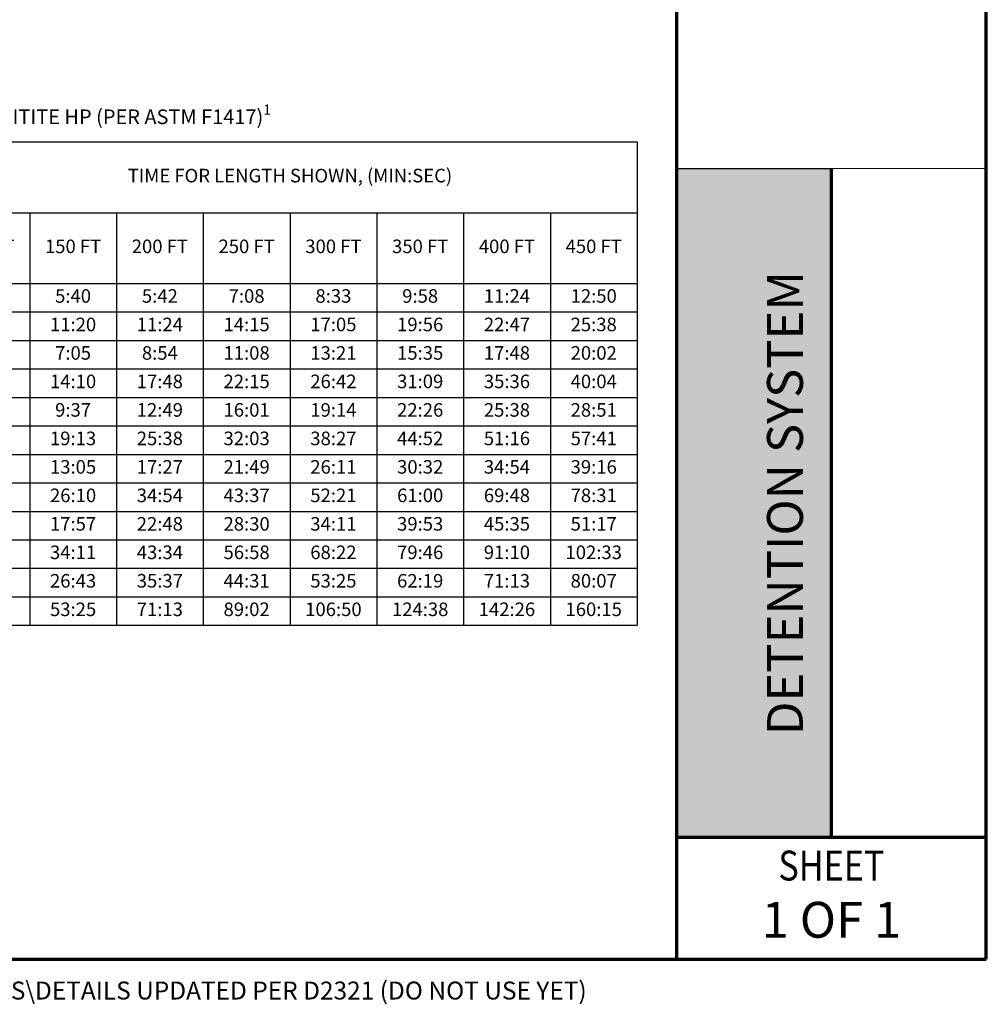
# Model space of a CAD drawing. Units: inches. Extents: x 0 to 41.3, y -0.2 to 26.6.
# Drawn here: x 36 to 41.3, y -0.2 to 5.1 of the extents above; entities that cross this region are included whole.
import ezdxf
from ezdxf.enums import TextEntityAlignment as Align

# ---------------------------------------------------------------- set-up
doc = ezdxf.new("R2010")
doc.units = ezdxf.units.IN
doc.header["$MEASUREMENT"] = 0
doc.layers.add('4.Tblk.Brdr.Line', color=7, linetype='Continuous', lineweight=70)
doc.layers.add('4.Tblk.Text', color=7, linetype='Continuous', lineweight=18)
for name, color, linetype in [('border', 7, 'Continuous'), ('title', 7, 'Continuous'), ('wipe-out', 252, 'Continuous')]:
    doc.layers.add(name, color=color, linetype=linetype)
doc.styles.add('Notes_Dimensions', font='simplex.shx', dxfattribs={"width": 0.75, "oblique": 22, "height": 0.09})
doc.styles.get("Standard").update_dxf_attribs({"font": 'arial.ttf'})
doc.styles.add('STYLE2', font='arial.ttf')

# ---------------------------------------------------------------- blocks, each defined once
blk = doc.blocks.new('*T16')
at = {"layer": 'title', "color": 0, "linetype": 'ByBlock', "lineweight": -2, "ltscale": 0.125}
for p, q in [((0, 0), (6.888, 0)), ((0, 0), (0, -2.6295)), ((0.5491, 0), (0.5491, -2.6295)), ((1.1853, 0), (1.1853, -2.6295)), ((1.7718, 0), (1.7718, -2.6295)), ((2.4919, 0), (2.4919, -2.6295)), ((3.1096, 0), (3.1096, -2.6295)), ((6.888, 0), (6.888, -2.6295)), ((3.1096, -0.3849), (6.888, -0.3849)), ((3.5819, -0.3849), (3.5819, -2.6295)), ((4.0542, -0.3849), (4.0542, -2.6295)), ((4.5265, -0.3849), (4.5265, -2.6295)), ((4.9988, -0.3849), (4.9988, -2.6295)), ((5.4711, -0.3849), (5.4711, -2.6295)), ((5.9434, -0.3849), (5.9434, -2.6295)), ((6.4157, -0.3849), (6.4157, -2.6295)), ((0, -0.7698), (6.888, -0.7698)), ((0.5491, -0.9248), (1.7718, -0.9248)), ((2.4919, -0.9248), (6.888, -0.9248)), ((0, -1.0798), (6.888, -1.0798)), ((0.5491, -1.2347), (1.7718, -1.2347)), ((2.4919, -1.2347), (6.888, -1.2347)), ((0, -1.3897), (6.888, -1.3897)), ((0.5491, -1.5447), (1.7718, -1.5447)), ((2.4919, -1.5447), (6.888, -1.5447)), ((0, -1.6996), (6.888, -1.6996)), ((0.5491, -1.8546), (1.7718, -1.8546)), ((2.4919, -1.8546), (6.888, -1.8546)), ((0, -2.0096), (6.888, -2.0096)), ((0.5491, -2.1646), (1.7718, -2.1646)), ((2.4919, -2.1646), (6.888, -2.1646)), ((0, -2.3195), (6.888, -2.3195)), ((0.5491, -2.4745), (1.7718, -2.4745)), ((2.4919, -2.4745), (6.888, -2.4745)), ((0, -2.6295), (6.888, -2.6295))]:
    blk.add_line(p, q, dxfattribs=at)
at = {"layer": 'title', "color": 0, "ltscale": 0.125, "attachment_point": 5}
for s, insert, char_height, width in [('TIME FOR LONGER LENGTHS, (SEC)', (2.8008, -0.3849), 0.073796, 0.596465), ('TIME FOR LENGTH SHOWN, (MIN:SEC)', (4.9988, -0.1925), 0.073796, 3.757117), ('LENGTH FOR MINIMUM TIME, (FT)', (2.1319, -0.3849), 0.073796, 0.69882), ('MINIMUM TEST TIME (MIN:SEC)', (1.4785, -0.3849), 0.073796, 0.565326), ('PIPE DIAMETER', (0.2746, -0.3849), 0.073796, 0.527854), ('PRESSURE DROP (PSI)', (0.8672, -0.3849), 0.073796, 0.61489), ('100 FT', (3.3458, -0.5774), 0.0738, 0.451043), ('150 FT', (3.8181, -0.5774), 0.0738, 0.451043), ('200 FT', (4.2904, -0.5774), 0.0738, 0.451043), ('250 FT', (4.7627, -0.5774), 0.0738, 0.451043), ('300 FT', (5.235, -0.5774), 0.0738, 0.451043), ('350 FT', (5.7073, -0.5774), 0.0738, 0.451043), ('400 FT', (6.1795, -0.5774), 0.0738, 0.451043), ('450 FT', (6.6518, -0.5774), 0.0738, 0.451043), ('0.5', (0.8672, -0.8473), 0.0738, 0.61489), ('5:40', (1.4785, -0.8473), 0.0738, 0.565326), ('1.709 L', (2.8008, -0.8473), 0.0738, 0.596465), ('5:40', (3.3458, -0.8473), 0.0738, 0.451043), ('5:40', (3.8181, -0.8473), 0.0738, 0.451043), ('5:42', (4.2904, -0.8473), 0.0738, 0.451043), ('7:08', (4.7627, -0.8473), 0.0738, 0.451043), ('8:33', (5.235, -0.8473), 0.0738, 0.451043), ('9:58', (5.7073, -0.8473), 0.0738, 0.451043), ('11:24', (6.1795, -0.8473), 0.0738, 0.451043), ('12:50', (6.6518, -0.8473), 0.0738, 0.451043), ('12', (0.2746, -0.9248), 0.0738, 0.527854), ('199', (2.1319, -0.9248), 0.0738, 0.69882), ('1.0', (0.8672, -1.0023), 0.0738, 0.61489), ('11:20', (1.4785, -1.0023), 0.0738, 0.565326), ('3.418 L', (2.8008, -1.0023), 0.0738, 0.596465), ('11:20', (3.3458, -1.0023), 0.0738, 0.451043), ('11:20', (3.8181, -1.0023), 0.0738, 0.451043), ('11:24', (4.2904, -1.0023), 0.0738, 0.451043), ('14:15', (4.7627, -1.0023), 0.0738, 0.451043), ('17:05', (5.235, -1.0023), 0.0738, 0.451043), ('19:56', (5.7073, -1.0023), 0.0738, 0.451043), ('22:47', (6.1795, -1.0023), 0.0738, 0.451043), ('25:38', (6.6518, -1.0023), 0.0738, 0.451043), ('0.5', (0.8672, -1.1572), 0.0738, 0.61489), ('7:05', (1.4785, -1.1572), 0.0738, 0.565326), ('2.671 L', (2.8008, -1.1572), 0.0738, 0.596465), ('7:05', (3.3458, -1.1572), 0.0738, 0.451043), ('7:05', (3.8181, -1.1572), 0.0738, 0.451043), ('8:54', (4.2904, -1.1572), 0.0738, 0.451043), ('11:08', (4.7627, -1.1572), 0.0738, 0.451043), ('13:21', (5.235, -1.1572), 0.0738, 0.451043), ('15:35', (5.7073, -1.1572), 0.0738, 0.451043), ('17:48', (6.1795, -1.1572), 0.0738, 0.451043), ('20:02', (6.6518, -1.1572), 0.0738, 0.451043), ('15', (0.2746, -1.2347), 0.0738, 0.527854), ('159', (2.1319, -1.2347), 0.0738, 0.69882), ('1.0', (0.8672, -1.3122), 0.0738, 0.61489), ('14:10', (1.4785, -1.3122), 0.0738, 0.565326), ('5.342 L', (2.8008, -1.3122), 0.0738, 0.596465), ('14:10', (3.3458, -1.3122), 0.0738, 0.451043), ('14:10', (3.8181, -1.3122), 0.0738, 0.451043), ('17:48', (4.2904, -1.3122), 0.0738, 0.451043), ('22:15', (4.7627, -1.3122), 0.0738, 0.451043), ('26:42', (5.235, -1.3122), 0.0738, 0.451043), ('31:09', (5.7073, -1.3122), 0.0738, 0.451043), ('35:36', (6.1795, -1.3122), 0.0738, 0.451043), ('40:04', (6.6518, -1.3122), 0.0738, 0.451043), ('0.5', (0.8672, -1.4672), 0.0738, 0.61489), ('8:30', (1.4785, -1.4672), 0.0738, 0.565326), ('3.846 L', (2.8008, -1.4672), 0.0738, 0.596465), ('8:30', (3.3458, -1.4672), 0.0738, 0.451043), ('9:37', (3.8181, -1.4672), 0.0738, 0.451043), ('12:49', (4.2904, -1.4672), 0.0738, 0.451043), ('16:01', (4.7627, -1.4672), 0.0738, 0.451043), ('19:14', (5.235, -1.4672), 0.0738, 0.451043), ('22:26', (5.7073, -1.4672), 0.0738, 0.451043), ('25:38', (6.1795, -1.4672), 0.0738, 0.451043), ('28:51', (6.6518, -1.4672), 0.0738, 0.451043), ('18', (0.2746, -1.5447), 0.0738, 0.527854), ('133', (2.1319, -1.5447), 0.0738, 0.69882), ('1.0', (0.8672, -1.6222), 0.0738, 0.61489), ('17:00', (1.4785, -1.6222), 0.0738, 0.565326), ('7.692 L', (2.8008, -1.6222), 0.0738, 0.596465), ('17:00', (3.3458, -1.6222), 0.0738, 0.451043), ('19:13', (3.8181, -1.6222), 0.0738, 0.451043), ('25:38', (4.2904, -1.6222), 0.0738, 0.451043), ('32:03', (4.7627, -1.6222), 0.0738, 0.451043), ('38:27', (5.235, -1.6222), 0.0738, 0.451043), ('44:52', (5.7073, -1.6222), 0.0738, 0.451043), ('51:16', (6.1795, -1.6222), 0.0738, 0.451043), ('57:41', (6.6518, -1.6222), 0.0738, 0.451043), ('0.5', (0.8672, -1.7771), 0.0738, 0.61489), ('9:55', (1.4785, -1.7771), 0.0738, 0.565326), ('5.235 L', (2.8008, -1.7771), 0.0738, 0.596465), ('9:55', (3.3458, -1.7771), 0.0738, 0.451043), ('13:05', (3.8181, -1.7771), 0.0738, 0.451043), ('17:27', (4.2904, -1.7771), 0.0738, 0.451043), ('21:49', (4.7627, -1.7771), 0.0738, 0.451043), ('26:11', (5.235, -1.7771), 0.0738, 0.451043), ('30:32', (5.7073, -1.7771), 0.0738, 0.451043), ('34:54', (6.1795, -1.7771), 0.0738, 0.451043), ('39:16', (6.6518, -1.7771), 0.0738, 0.451043), ('21', (0.2746, -1.8546), 0.0738, 0.527854), ('114', (2.1319, -1.8546), 0.0738, 0.69882), ('1.0', (0.8672, -1.9321), 0.0738, 0.61489), ('19:50', (1.4785, -1.9321), 0.0738, 0.565326), ('10.470 L', (2.8008, -1.9321), 0.0738, 0.596465), ('19:50', (3.3458, -1.9321), 0.0738, 0.451043), ('26:10', (3.8181, -1.9321), 0.0738, 0.451043), ('34:54', (4.2904, -1.9321), 0.0738, 0.451043), ('43:37', (4.7627, -1.9321), 0.0738, 0.451043), ('52:21', (5.235, -1.9321), 0.0738, 0.451043), ('61:00', (5.7073, -1.9321), 0.0738, 0.451043), ('69:48', (6.1795, -1.9321), 0.0738, 0.451043), ('78:31', (6.6518, -1.9321), 0.0738, 0.451043), ('0.5', (0.8672, -2.0871), 0.0738, 0.61489), ('11:20', (1.4785, -2.0871), 0.0738, 0.565326), ('6.837 L', (2.8008, -2.0871), 0.0738, 0.596465), ('11:24', (3.3458, -2.0871), 0.0738, 0.451043), ('17:57', (3.8181, -2.0871), 0.0738, 0.451043), ('22:48', (4.2904, -2.0871), 0.0738, 0.451043), ('28:30', (4.7627, -2.0871), 0.0738, 0.451043), ('34:11', (5.235, -2.0871), 0.0738, 0.451043), ('39:53', (5.7073, -2.0871), 0.0738, 0.451043), ('45:35', (6.1795, -2.0871), 0.0738, 0.451043), ('51:17', (6.6518, -2.0871), 0.0738, 0.451043), ('24', (0.2746, -2.1646), 0.0738, 0.527854), ('99', (2.1319, -2.1646), 0.0738, 0.69882), ('1.0', (0.8672, -2.242), 0.0738, 0.61489), ('22:40', (1.4785, -2.242), 0.0738, 0.565326), ('13.764 L', (2.8008, -2.242), 0.0738, 0.596465), ('22:47', (3.3458, -2.242), 0.0738, 0.451043), ('34:11', (3.8181, -2.242), 0.0738, 0.451043), ('43:34', (4.2904, -2.242), 0.0738, 0.451043), ('56:58', (4.7627, -2.242), 0.0738, 0.451043), ('68:22', (5.235, -2.242), 0.0738, 0.451043), ('79:46', (5.7073, -2.242), 0.0738, 0.451043), ('91:10', (6.1795, -2.242), 0.0738, 0.451043), ('102:33', (6.6518, -2.242), 0.0738, 0.451043), ('0.5', (0.8672, -2.397), 0.0738, 0.61489), ('14:10', (1.4785, -2.397), 0.0738, 0.565326), ('10.683 L', (2.8008, -2.397), 0.0738, 0.596465), ('17:48', (3.3458, -2.397), 0.0738, 0.451043), ('26:43', (3.8181, -2.397), 0.0738, 0.451043), ('35:37', (4.2904, -2.397), 0.0738, 0.451043), ('44:31', (4.7627, -2.397), 0.0738, 0.451043), ('53:25', (5.235, -2.397), 0.0738, 0.451043), ('62:19', (5.7073, -2.397), 0.0738, 0.451043), ('71:13', (6.1795, -2.397), 0.0738, 0.451043), ('80:07', (6.6518, -2.397), 0.0738, 0.451043), ('30', (0.2746, -2.4745), 0.0738, 0.527854), ('80', (2.1319, -2.4745), 0.0738, 0.69882), ('1.0', (0.8672, -2.552), 0.0738, 0.61489), ('28:20', (1.4785, -2.552), 0.0738, 0.565326), ('21.366 L', (2.8008, -2.552), 0.0738, 0.596465), ('35:37', (3.3458, -2.552), 0.0738, 0.451043), ('53:25', (3.8181, -2.552), 0.0738, 0.451043), ('71:13', (4.2904, -2.552), 0.0738, 0.451043), ('89:02', (4.7627, -2.552), 0.0738, 0.451043), ('106:50', (5.235, -2.552), 0.0738, 0.451043), ('124:38', (5.7073, -2.552), 0.0738, 0.451043), ('142:26', (6.1795, -2.552), 0.0738, 0.451043), ('160:15', (6.6518, -2.552), 0.0738, 0.451043)]:
    blk.add_mtext(s, dxfattribs=dict(at, insert=insert, char_height=char_height, width=width))
blk = doc.blocks.new('ADS_TITLE_B')
at = {"layer": '4.Tblk.Brdr.Line'}
for p, q in [((-14.881, 261.204), (-14.881, 1.108)), ((-6.647, 7.562), (-6.647, 43.121)), ((1.588, 7.562), (-14.881, 7.562))]:
    blk.add_line(p, q, dxfattribs=at)
blk.add_lwpolyline([(1.588, 1.108), (1.588, 261.204), (-401.891, 261.204), (-401.891, 1.108)], close=True, dxfattribs=at)
at = {"layer": '4.Tblk.Text'}
blk.add_line((1.588, 43.121), (-14.881, 43.121), dxfattribs=at)
at = {"layer": '4.Tblk.Text', "style": 'Notes_Dimensions', "width": 0.84}
blk.add_text('SHEET', height=1.5875, dxfattribs=at).set_placement((-6.647, 5.284), align=Align.CENTER)
at = {"layer": '4.Tblk.Text', "insert": (-9.116, 25.342), "char_height": 1.905, "attachment_point": 5, "rotation": 90}
blk.add_mtext('\\A1;DETENTION SYSTEM', dxfattribs=at)
at = {"layer": '4.Tblk.Text'}
for tag, p in [('DRAWING', (-8.706, 231.09)), ('DATE', (-12.823, 227.973))]:
    blk.add_attdef(tag, text='', height=1.905, rotation=90, dxfattribs=at).set_placement(p, align=Align.MIDDLE_LEFT)
for tag, height, p in [('DRWN', 1.905, (-12.823, 214.334)), ('REV', 1.905, (-8.706, 214.334)), ('SUBTITLE1', 2.858, (-5.409, 157.426)), ('SUBTITLE2', 2.858, (-1.122, 157.426)), ('SHEETDISC1', 1.905, (-4.178, 25.342)), ('SHEETDISC2', 1.905, (-0.882, 25.342)), ('SIZE', 1.905, (-12.412, 25.342))]:
    blk.add_attdef(tag, text='', height=height, rotation=90, dxfattribs=at).set_placement(p, align=Align.MIDDLE_CENTER)
for tag, height, width, p, p2 in [('SUBTITLE1STRETCH', 2.858, 1.957167, (-3.98, 118.138), (-3.98, 196.713)), ('SUBTITLE2STRETCH', 2.858, 1.957167, (0.306, 118.138), (0.306, 196.713)), ('TITLESTRETCH', 3.81, 1.982936, (-9.251, 118.138), (-9.251, 196.713))]:
    blk.add_attdef(tag, text='', height=height, rotation=90, dxfattribs=dict(at, width=width)).set_placement(p, p2, align=Align.FIT)
blk.add_attdef('TITLE', text='', height=3.81, rotation=90, dxfattribs=at).set_placement((-8.06, 157.426), align=Align.BOTTOM_CENTER)
blk.add_attdef('SHEET', text='', height=1.905, dxfattribs=at).set_placement((-6.647, 3.196), align=Align.MIDDLE_CENTER)
at = {"layer": '4.Tblk.Text', "color": 252}
for tag, p in [('PLOT', (-151.051, -1.041)), ('FILE', (-113.616, -1.041))]:
    blk.add_attdef(tag, p, '', height=0.953, dxfattribs=at)

msp = doc.modelspace()

# ---------------------------------------------------------------- hatches: boundary and pattern name
at = {"layer": 'wipe-out'}
msp.add_hatch(color=254, dxfattribs=at).paths.add_polyline_path([(39.622, 0.6607), (40.4651, 0.6607), (40.4651, 4.3013), (39.622, 4.3013)])

# ---------------------------------------------------------------- linework, layer by layer
at = {"layer": 'wipe-out', "color": 7}
msp.add_lwpolyline([(39.622, 0.6607), (39.622, 4.3013), (40.4651, 4.3013), (40.4651, 0.6607)], close=True, dxfattribs=at)

# ---------------------------------------------------------------- block references
msp.add_blockref('*T16', (32.5195, 4.4454))
at = {"layer": 'border', "lineweight": 0}
ref = msp.add_blockref('ADS_TITLE_B', (41.1456, -0.1135), dxfattribs=dict(at, xscale=0.1023798247460387, yscale=0.1023798247460387, zscale=0.1023798247460387))
ref.add_attrib('SHEET', '1 OF 1', dxfattribs={"layer": '4.Tblk.Text', "height": 0.19503}).set_placement((40.4651, 0.2137), align=Align.MIDDLE_CENTER)
ref.add_attrib('FILE', 'M:\\COMMON FILES\\AUTOCAD\\ADS STANDARD DETAILS\\1300 SERIES - COMBINATION FULL DETAIL SHEETS\\DETAILS UPDATED PER D2321 (DO NOT USE YET)', (29.5136, -0.22), dxfattribs={"layer": '4.Tblk.Text', "color": 252, "height": 0.0975168})

# ---------------------------------------------------------------- texts
at = {"layer": 'title', "color": 0, "insert": (33.9708, 4.7822), "char_height": 0.0797, "width": 3.64514, "attachment_point": 1, "style": 'STYLE2'}
msp.add_mtext('\\A1;\\pxqc;{\\C256;TABLE 2\\PTIME FOR PRESSURE DROP FOR SANITITE HP (PER ASTM F1417)\\H0.7x;\\S1^ ;}', dxfattribs=at)

doc.saveas('drawing.dxf')
